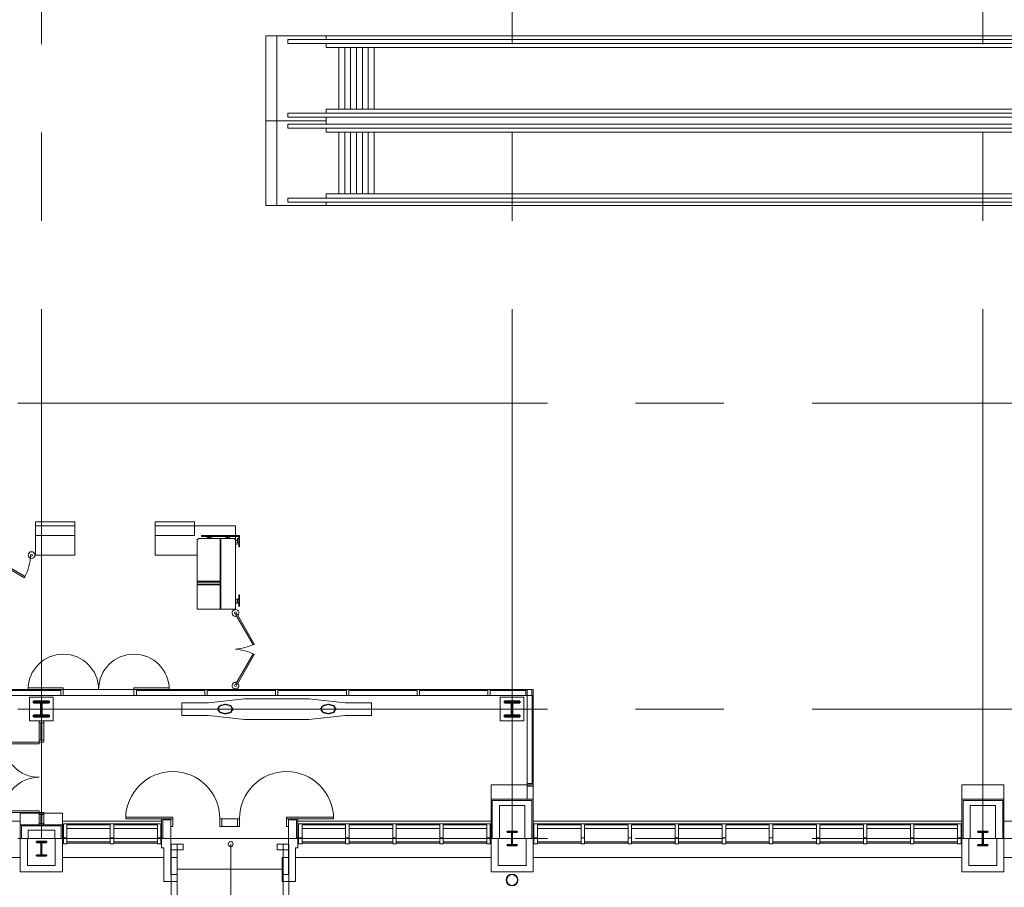
# Model space of a CAD drawing. Units: inches. Extents: x 0 to 31410, y 0 to 14917.
# Drawn here: x 18998 to 20002, y 3530 to 4415 of the extents above; entities that cross this region are included whole.
import ezdxf
from ezdxf.enums import TextEntityAlignment as Align

# ---------------------------------------------------------------- set-up
doc = ezdxf.new("R2010")
doc.units = ezdxf.units.IN
doc.header["$MEASUREMENT"] = 0
for name, pattern in [('02 Div 04 Casework$0$HIDDEN2', [0.1875, 0.125, -0.0625]), ('02 Framing$0$DASHED', [0.75, 0.5, -0.25]), ('CENTER2', [1.125, 0.75, -0.125, 0.125, -0.125])]:
    doc.linetypes.add(name, pattern=pattern)
doc.layers.add('G-AIRPORT', color=15, linetype='Continuous', lineweight=9)
doc.styles.add('02 DIV 04 Partition$0$RomanS', font='romans.shx')

# ---------------------------------------------------------------- blocks, each defined once
blk = doc.blocks.new('KEYPLAN T3')
at = {"layer": 'G-AIRPORT', "color": 253, "linetype": 'CENTER2', "lineweight": 5, "ltscale": 720}
for p, q in [((19019.9, 3580), (19019.9, 7132)), ((19499.9, 3580), (19499.9, 7132)), ((19979.9, 3580), (19979.9, 7132)), ((15755.9, 4024), (20921.9, 4024)), ((15755.9, 3712), (20921.9, 3712)), ((15755.9, 3580), (20921.9, 3580))]:
    blk.add_line(p, q, dxfattribs=at)
at = {"layer": 'G-AIRPORT', "color": 15}
for p, q in [((19248.9, 4398.5), (19248.9, 4312)), ((19248.9, 4398.5), (20686.9, 4398.5)), ((19259.9, 4398.5), (19259.9, 4312)), ((19310.2, 4398.5), (19310.2, 4394.9)), ((19271.2, 4394.9), (19271.2, 4390.9)), ((19271.2, 4394.9), (20664.7, 4394.9)), ((19271.2, 4390.9), (20664.7, 4390.9)), ((19310.2, 4390.9), (19310.2, 4386.8)), ((19310.2, 4386.8), (20625.7, 4386.8)), ((19323.2, 4323.8), (19323.2, 4386.7)), ((19329.2, 4323.8), (19329.2, 4386.7)), ((19335.2, 4323.8), (19335.2, 4386.7)), ((19341.2, 4323.8), (19341.2, 4386.7)), ((19347.2, 4323.8), (19347.2, 4386.7)), ((19353.2, 4323.8), (19353.2, 4386.7)), ((19359.2, 4323.8), (19359.2, 4386.7)), ((19271.2, 4319.6), (19271.2, 4315.6)), ((19271.2, 4319.6), (20664.7, 4319.6)), ((19310.2, 4323.8), (19310.2, 4319.6)), ((19310.2, 4323.8), (20625.7, 4323.8)), ((19248.9, 4312), (19248.9, 4225.5)), ((19248.9, 4312), (19310.2, 4312)), ((19259.9, 4312), (19259.9, 4225.5)), ((19271.2, 4315.6), (20664.7, 4315.6)), ((19271.2, 4308.4), (19271.2, 4304.4)), ((19271.2, 4308.4), (20664.7, 4308.4)), ((19310.2, 4315.6), (19310.2, 4308.4)), ((19271.2, 4304.4), (20664.7, 4304.4)), ((19310.2, 4304.4), (19310.2, 4300.3)), ((19310.2, 4300.3), (20625.7, 4300.3)), ((19323.2, 4237.3), (19323.2, 4300.2)), ((19329.2, 4237.3), (19329.2, 4300.2)), ((19335.2, 4237.3), (19335.2, 4300.2)), ((19341.2, 4237.3), (19341.2, 4300.2)), ((19347.2, 4237.3), (19347.2, 4300.2)), ((19353.2, 4237.3), (19353.2, 4300.2)), ((19359.2, 4237.3), (19359.2, 4300.2)), ((19310.2, 4237.3), (19310.2, 4233.1)), ((19310.2, 4237.3), (20625.7, 4237.3)), ((19271.2, 4233.1), (19271.2, 4229.1)), ((19271.2, 4233.1), (20664.7, 4233.1)), ((19271.2, 4229.1), (20664.7, 4229.1)), ((19310.2, 4229.1), (19310.2, 4225.5)), ((19248.9, 4225.5), (20686.9, 4225.5)), ((19013.9, 3889), (19013.9, 3903)), ((19013.9, 3903), (19053.9, 3903)), ((19053.9, 3903), (19053.9, 3889)), ((19135.9, 3889), (19135.9, 3903)), ((19135.9, 3903), (19175.9, 3903)), ((19175.9, 3903), (19175.9, 3889)), ((19175.9, 3899), (19217.9, 3899)), ((19177.9, 3899), (19217.9, 3899)), ((19217.9, 3899), (19217.9, 3885.2)), ((19053.9, 3889), (19013.9, 3889)), ((19053.9, 3889), (19013.9, 3889)), ((19013.9, 3889), (19013.9, 3869)), ((19053.9, 3869), (19053.9, 3889)), ((19135.9, 3869), (19135.9, 3893)), ((19175.9, 3889), (19135.9, 3889)), ((19217.1, 3885.9), (19179.7, 3885.9)), ((19179.7, 3885.9), (19179.7, 3885.1)), ((19183.1, 3889), (19183.1, 3888)), ((19183.1, 3889), (19183.1, 3888.1)), ((19183.1, 3889), (19221.1, 3889)), ((19183.1, 3888.9), (19221, 3888.9)), ((19183.1, 3888.1), (19183.5, 3888.1)), ((19220.6, 3888.1), (19183.1, 3888.1)), ((19183.1, 3888), (19183.5, 3888)), ((19183.5, 3888.1), (19183.5, 3888)), ((19193.1, 3888), (19189.1, 3885.9)), ((19193.1, 3885.9), (19189.1, 3888)), ((19189.1, 3885.9), (19189.1, 3888)), ((19189.1, 3888), (19193.1, 3888)), ((19189.1, 3885.9), (19189.1, 3888)), ((19189.1, 3888), (19189.1, 3888)), ((19189.1, 3888), (19189.1, 3885.9)), ((19189.1, 3888), (19189.1, 3888)), ((19189.1, 3887.9), (19189.1, 3888)), ((19189.1, 3887.9), (19189.1, 3888)), ((19189.1, 3888), (19189.1, 3888)), ((19189.1, 3888), (19189.1, 3888)), ((19189.1, 3887.9), (19189.1, 3888)), ((19189.1, 3887.8), (19189.1, 3887.9)), ((19189.1, 3887.8), (19189.1, 3887.9)), ((19189.1, 3887.9), (19189.1, 3887.9)), ((19189.1, 3887.8), (19189.1, 3887.9)), ((19189.1, 3887.8), (19189.1, 3887.8)), ((19189.1, 3887.7), (19189.1, 3887.8)), ((19189.1, 3887.8), (19189.1, 3887.8)), ((19189.1, 3887.7), (19189.1, 3887.8)), ((19189.1, 3887.7), (19189.1, 3887.8)), ((19189.1, 3887.7), (19189.1, 3887.7)), ((19189.1, 3887.6), (19189.1, 3887.7)), ((19189.1, 3887.6), (19189.1, 3887.7)), ((19189.1, 3887.6), (19189.1, 3887.7)), ((19189.1, 3887.6), (19189.1, 3887.6)), ((19189.1, 3887.5), (19189.1, 3887.6)), ((19189.1, 3887.5), (19189.1, 3887.6)), ((19189.1, 3887.6), (19189.1, 3887.6)), ((19189.1, 3887.5), (19189.1, 3887.6)), ((19189.1, 3887.5), (19189.1, 3887.5)), ((19189.1, 3887.4), (19189.1, 3887.5)), ((19189.1, 3887.5), (19189.1, 3887.5)), ((19189.1, 3887.4), (19189.1, 3887.5)), ((19189.1, 3887.4), (19189.1, 3887.4)), ((19189.1, 3887.3), (19189.1, 3887.4)), ((19189.1, 3887.4), (19189.1, 3887.4)), ((19189.1, 3887.3), (19189.1, 3887.4)), ((19189.1, 3887.3), (19189.1, 3887.4)), ((19189.1, 3887.3), (19189.1, 3887.3)), ((19189.1, 3887.2), (19189.1, 3887.3)), ((19189.1, 3887.2), (19189.1, 3887.3)), ((19189.1, 3887.2), (19189.1, 3887.3)), ((19189.1, 3887.2), (19189.1, 3887.2)), ((19189.1, 3887.1), (19189.1, 3887.2)), ((19189.1, 3887.1), (19189.1, 3887.2)), ((19189.1, 3887.2), (19189.1, 3887.2)), ((19189.1, 3887.1), (19189.1, 3887.2)), ((19189.1, 3887.1), (19189.1, 3887.1)), ((19189.1, 3887), (19189.1, 3887.1)), ((19189.1, 3887.1), (19189.1, 3887.1)), ((19189.1, 3887), (19189.1, 3887.1)), ((19189.1, 3887), (19189.1, 3887)), ((19189.1, 3886.9), (19189.1, 3887)), ((19189.1, 3887), (19189.1, 3887)), ((19189.1, 3886.9), (19189.1, 3887)), ((19189.1, 3886.9), (19189.1, 3887)), ((19189.1, 3886.9), (19189.1, 3886.9)), ((19189.1, 3886.8), (19189.1, 3886.9)), ((19189.1, 3886.8), (19189.1, 3886.9)), ((19189.1, 3886.8), (19189.1, 3886.9)), ((19189.1, 3886.8), (19189.1, 3886.9)), ((19189.1, 3886.7), (19189.1, 3886.8)), ((19189.1, 3886.7), (19189.1, 3886.8)), ((19189.1, 3886.8), (19189.1, 3886.8)), ((19189.1, 3886.7), (19189.1, 3886.8)), ((19189.1, 3886.7), (19189.1, 3886.7)), ((19189.1, 3886.6), (19189.1, 3886.7)), ((19189.1, 3886.7), (19189.1, 3886.7)), ((19189.1, 3886.6), (19189.1, 3886.7)), ((19189.1, 3886.6), (19189.1, 3886.6)), ((19189.1, 3886.5), (19189.1, 3886.6)), ((19189.1, 3886.6), (19189.1, 3886.6)), ((19189.1, 3886.5), (19189.1, 3886.6)), ((19189.1, 3886.5), (19189.1, 3886.6)), ((19189.1, 3886.5), (19189.1, 3886.5)), ((19189.1, 3886.4), (19189.1, 3886.5)), ((19189.1, 3886.4), (19189.1, 3886.5)), ((19189.1, 3886.5), (19189.1, 3886.5)), ((19189.1, 3886.4), (19189.1, 3886.5)), ((19189.1, 3886.3), (19189.1, 3886.4)), ((19189.1, 3886.3), (19189.1, 3886.4)), ((19189.1, 3886.4), (19189.1, 3886.4)), ((19189.1, 3886.3), (19189.1, 3886.4)), ((19189.1, 3886.3), (19189.1, 3886.3)), ((19189.1, 3886.2), (19189.1, 3886.3)), ((19189.1, 3886.3), (19189.1, 3886.3)), ((19189.1, 3886.2), (19189.1, 3886.3)), ((19189.1, 3886.2), (19189.1, 3886.2)), ((19189.1, 3886.1), (19189.1, 3886.2)), ((19189.1, 3886.2), (19189.1, 3886.2)), ((19189.1, 3886.1), (19189.1, 3886.2)), ((19189.1, 3886.1), (19189.1, 3886.2)), ((19189.1, 3886.1), (19189.1, 3886.1)), ((19189.1, 3886), (19189.1, 3886.1)), ((19189.1, 3886), (19189.1, 3886.1)), ((19189.1, 3886.1), (19189.1, 3886.1)), ((19189.1, 3886), (19189.1, 3886.1)), ((19189.1, 3885.9), (19189.1, 3886)), ((19189.1, 3885.9), (19189.1, 3886)), ((19189.1, 3886), (19189.1, 3886)), ((19189.1, 3885.9), (19189.1, 3886)), ((19193.1, 3885.9), (19189.1, 3885.9)), ((19189.1, 3885.9), (19189.1, 3885.9)), ((19193.1, 3888), (19193.1, 3885.9)), ((19202.2, 3885.9), (19202.2, 3814)), ((19202.9, 3885.9), (19202.9, 3814)), ((19207.9, 3885.9), (19211.9, 3888)), ((19207.9, 3888), (19211.9, 3885.9)), ((19207.9, 3888), (19207.9, 3885.9)), ((19211.9, 3888), (19207.9, 3888)), ((19207.9, 3885.9), (19211.9, 3885.9)), ((19211.9, 3885.9), (19211.9, 3888)), ((19211.9, 3888), (19211.9, 3888)), ((19211.9, 3888), (19211.9, 3885.9)), ((19211.9, 3887.9), (19211.9, 3888)), ((19211.9, 3887.9), (19211.9, 3888)), ((19211.9, 3888), (19211.9, 3888)), ((19211.9, 3887.9), (19211.9, 3888)), ((19211.9, 3888), (19211.9, 3888)), ((19211.9, 3888), (19211.9, 3888)), ((19211.9, 3885.9), (19211.9, 3888)), ((19211.9, 3887.8), (19211.9, 3887.9)), ((19211.9, 3887.8), (19211.9, 3887.9)), ((19211.9, 3887.8), (19211.9, 3887.9)), ((19211.9, 3887.9), (19211.9, 3887.9)), ((19211.9, 3887.7), (19211.9, 3887.8)), ((19211.9, 3887.8), (19211.9, 3887.8)), ((19211.9, 3887.7), (19211.9, 3887.8)), ((19211.9, 3887.7), (19211.9, 3887.8)), ((19211.9, 3887.8), (19211.9, 3887.8)), ((19211.9, 3887.6), (19211.9, 3887.7)), ((19211.9, 3887.7), (19211.9, 3887.7)), ((19211.9, 3887.6), (19211.9, 3887.7)), ((19211.9, 3887.6), (19211.9, 3887.7)), ((19211.9, 3887.5), (19211.9, 3887.6)), ((19211.9, 3887.5), (19211.9, 3887.6)), ((19211.9, 3887.6), (19211.9, 3887.6)), ((19211.9, 3887.5), (19211.9, 3887.6)), ((19211.9, 3887.6), (19211.9, 3887.6)), ((19211.9, 3887.4), (19211.9, 3887.5)), ((19211.9, 3887.5), (19211.9, 3887.5)), ((19211.9, 3887.4), (19211.9, 3887.5)), ((19211.9, 3887.5), (19211.9, 3887.5)), ((19211.9, 3887.3), (19211.9, 3887.4)), ((19211.9, 3887.4), (19211.9, 3887.4)), ((19211.9, 3887.3), (19211.9, 3887.4)), ((19211.9, 3887.3), (19211.9, 3887.4)), ((19211.9, 3887.4), (19211.9, 3887.4)), ((19211.9, 3887.2), (19211.9, 3887.3)), ((19211.9, 3887.3), (19211.9, 3887.3)), ((19211.9, 3887.2), (19211.9, 3887.3)), ((19211.9, 3887.2), (19211.9, 3887.3)), ((19211.9, 3887.1), (19211.9, 3887.2)), ((19211.9, 3887.1), (19211.9, 3887.2)), ((19211.9, 3887.2), (19211.9, 3887.2)), ((19211.9, 3887.1), (19211.9, 3887.2)), ((19211.9, 3887.2), (19211.9, 3887.2)), ((19211.9, 3887), (19211.9, 3887.1)), ((19211.9, 3887.1), (19211.9, 3887.1)), ((19211.9, 3887), (19211.9, 3887.1)), ((19211.9, 3887.1), (19211.9, 3887.1)), ((19211.9, 3886.9), (19211.9, 3887)), ((19211.9, 3887), (19211.9, 3887)), ((19211.9, 3886.9), (19211.9, 3887)), ((19211.9, 3886.9), (19211.9, 3887)), ((19211.9, 3887), (19211.9, 3887)), ((19211.9, 3886.8), (19211.9, 3886.9)), ((19211.9, 3886.8), (19211.9, 3886.9)), ((19211.9, 3886.9), (19211.9, 3886.9)), ((19211.9, 3886.8), (19211.9, 3886.9)), ((19211.9, 3886.8), (19211.9, 3886.9)), ((19211.9, 3886.7), (19211.9, 3886.8)), ((19211.9, 3886.7), (19211.9, 3886.8)), ((19211.9, 3886.7), (19211.9, 3886.8)), ((19211.9, 3886.8), (19211.9, 3886.8)), ((19211.9, 3886.6), (19211.9, 3886.7)), ((19211.9, 3886.7), (19211.9, 3886.7)), ((19211.9, 3886.6), (19211.9, 3886.7)), ((19211.9, 3886.7), (19211.9, 3886.7)), ((19211.9, 3886.5), (19211.9, 3886.6)), ((19211.9, 3886.6), (19211.9, 3886.6)), ((19211.9, 3886.5), (19211.9, 3886.6)), ((19211.9, 3886.5), (19211.9, 3886.6)), ((19211.9, 3886.6), (19211.9, 3886.6)), ((19211.9, 3886.4), (19211.9, 3886.5)), ((19211.9, 3886.4), (19211.9, 3886.5)), ((19211.9, 3886.5), (19211.9, 3886.5)), ((19211.9, 3886.4), (19211.9, 3886.5)), ((19211.9, 3886.5), (19211.9, 3886.5)), ((19211.9, 3886.3), (19211.9, 3886.4)), ((19211.9, 3886.3), (19211.9, 3886.4)), ((19211.9, 3886.3), (19211.9, 3886.4)), ((19211.9, 3886.4), (19211.9, 3886.4)), ((19211.9, 3886.2), (19211.9, 3886.3)), ((19211.9, 3886.3), (19211.9, 3886.3)), ((19211.9, 3886.2), (19211.9, 3886.3)), ((19211.9, 3886.3), (19211.9, 3886.3)), ((19211.9, 3886.1), (19211.9, 3886.2)), ((19211.9, 3886.2), (19211.9, 3886.2)), ((19211.9, 3886.1), (19211.9, 3886.2)), ((19211.9, 3886.1), (19211.9, 3886.2)), ((19211.9, 3886.2), (19211.9, 3886.2)), ((19211.9, 3886), (19211.9, 3886.1)), ((19211.9, 3886), (19211.9, 3886.1)), ((19211.9, 3886.1), (19211.9, 3886.1)), ((19211.9, 3886), (19211.9, 3886.1)), ((19211.9, 3886.1), (19211.9, 3886.1)), ((19211.9, 3885.9), (19211.9, 3886)), ((19211.9, 3885.9), (19211.9, 3886)), ((19211.9, 3885.9), (19211.9, 3886)), ((19211.9, 3886), (19211.9, 3886)), ((19211.9, 3885.9), (19211.9, 3885.9)), ((19217.1, 3885.1), (19217.1, 3885.9)), ((19219.8, 3881.9), (19219.8, 3885.9)), ((19219.8, 3885.9), (19221.1, 3885.9)), ((19221, 3888.1), (19220.6, 3888.1)), ((19220.6, 3888.1), (19220.6, 3888)), ((19221.1, 3888), (19220.6, 3888)), ((19221, 3889), (19221, 3888.1)), ((19222.1, 3889), (19221.1, 3889)), ((19221.1, 3889), (19221.1, 3888.6)), ((19221.1, 3889), (19221.1, 3888.5)), ((19221.2, 3888.6), (19221.1, 3888.6)), ((19221.1, 3877.7), (19221.1, 3888.6)), ((19221.1, 3888.6), (19221.1, 3888.6)), ((19221.1, 3888.6), (19221.1, 3888.6)), ((19221.1, 3885.9), (19221.1, 3881.9)), ((19222.1, 3888.9), (19221.2, 3888.9)), ((19221.2, 3888.9), (19221.2, 3888.6)), ((19222, 3888.9), (19222, 3877.7)), ((19222.1, 3889), (19222.1, 3877.6)), ((19179.7, 3885.1), (19178.9, 3885.1)), ((19178.9, 3885.1), (19178.9, 3885)), ((19178.9, 3885), (19178.9, 3814)), ((19217.9, 3885.1), (19217.1, 3885.1)), ((19217.9, 3814), (19217.9, 3885.1)), ((19217.9, 3884.1), (19219.6, 3884.1)), ((19217.9, 3880.1), (19217.9, 3884.1)), ((19219.6, 3880.1), (19217.9, 3880.1)), ((19219.6, 3884.1), (19219.6, 3880.1)), ((19219.6, 3883.8), (19219.8, 3883.8)), ((19219.6, 3882), (19219.6, 3883.8)), ((19219.8, 3882), (19219.6, 3882)), ((19219.7, 3883.8), (19219.7, 3882)), ((19219.8, 3883.8), (19219.8, 3882)), ((19221.1, 3881.9), (19219.8, 3881.9)), ((19222, 3877.7), (19221.1, 3877.7)), ((19221.1, 3877.7), (19221.1, 3877.6)), ((19222.1, 3877.6), (19221.1, 3877.6)), ((18965.1, 3867.5), (19001.9, 3846.2)), ((18965.8, 3868.8), (19002.6, 3847.5)), ((19013.9, 3869), (19053.9, 3869)), ((19178.9, 3869), (19135.9, 3869)), ((19202.2, 3842.3), (19178.9, 3842.3)), ((19202.2, 3841.5), (19178.9, 3841.5)), ((19202.2, 3839.5), (19178.9, 3839.5)), ((19202.2, 3838.8), (19178.9, 3838.8)), ((19221.1, 3817.4), (19221.1, 3828.4)), ((19222.1, 3828.4), (19221.1, 3828.4)), ((19221.1, 3828.4), (19221.1, 3828.3)), ((19222, 3828.3), (19221.1, 3828.3)), ((19222, 3828.3), (19222, 3817.1)), ((19222.1, 3828.4), (19222.1, 3817)), ((19217.9, 3824.1), (19219.6, 3824.1)), ((19217.9, 3820.1), (19217.9, 3824.1)), ((19219.6, 3820.1), (19217.9, 3820.1)), ((19219.6, 3824.1), (19219.6, 3820.1)), ((19221.1, 3824.1), (19219.8, 3824.1)), ((19219.8, 3824.1), (19219.8, 3820.1)), ((19219.8, 3820.1), (19221.1, 3820.1)), ((19221, 3817), (19221, 3817.4)), ((19221.1, 3817.4), (19221, 3817.4)), ((19222.1, 3817), (19221, 3817)), ((19221.1, 3820.1), (19221.1, 3824.1)), ((19221.1, 3817.1), (19221.1, 3817.4)), ((19222.1, 3817.1), (19221.1, 3817.1)), ((19178.9, 3814), (19217.9, 3814)), ((19235.4, 3778.2), (19218.2, 3808.1)), ((19236.7, 3779), (19219.5, 3808.9)), ((19235.4, 3767.8), (19218.2, 3737.9)), ((19236.7, 3767), (19219.5, 3737.1)), ((19007.9, 3724), (19031.9, 3724)), ((19007.9, 3700), (19007.9, 3724)), ((19031.9, 3724), (19031.9, 3700)), ((19190.3, 3718.5, 192), (19163.3, 3718.5, 192)), ((19163.3, 3718.5, 192), (19163.3, 3705.5, 192)), ((19227.2, 3722.5, 192), (19190.3, 3718.5, 192)), ((19259.9, 3722.5, 192), (19227.2, 3722.5, 192)), ((19292.7, 3722.5, 192), (19259.9, 3722.5, 192)), ((19329.6, 3718.5, 192), (19292.7, 3722.5, 192)), ((19356.6, 3718.5, 192), (19329.6, 3718.5, 192)), ((19356.6, 3705.5, 192), (19356.6, 3718.5, 192)), ((19511.9, 3724, 192), (19487.9, 3724, 192)), ((19487.9, 3724, 192), (19487.9, 3700, 192)), ((19511.9, 3700, 192), (19511.9, 3724, 192)), ((19163.3, 3705.5, 192), (19190.3, 3705.5, 192)), ((19190.3, 3705.5, 192), (19227.2, 3701.5, 192)), ((19292.7, 3701.5, 192), (19329.6, 3705.5, 192)), ((19329.6, 3705.5, 192), (19356.6, 3705.5, 192)), ((19031.9, 3700), (19007.9, 3700)), ((19017.5, 3698, 1), (19022.4, 3698, 1)), ((19017.5, 3680.4, 1), (19017.5, 3698, 1)), ((19022.4, 3698, 1), (19022.4, 3680.4, 1)), ((19227.2, 3701.5, 192), (19259.9, 3701.5, 192)), ((19259.9, 3701.5, 192), (19292.7, 3701.5, 192)), ((19487.9, 3700, 192), (19511.9, 3700, 192)), ((19022.4, 3680.4, 1), (19017.5, 3680.4, 1)), ((19478.4, 3634.9), (19521.4, 3634.9)), ((19478.4, 3634.9), (19521.4, 3634.9)), ((19478.4, 3620), (19478.4, 3634.9)), ((19478.4, 3620), (19478.4, 3634.9)), ((19521.4, 3620), (19521.4, 3634.9)), ((19521.4, 3620), (19521.4, 3634.9)), ((19958.4, 3634.9), (20001.4, 3634.9)), ((19958.4, 3634.9), (20001.4, 3634.9)), ((19958.4, 3620), (19958.4, 3634.9)), ((19958.4, 3620), (19958.4, 3634.9)), ((20001.4, 3620), (20001.4, 3634.9)), ((20001.4, 3620), (20001.4, 3634.9)), ((19478.4, 3620), (19521.4, 3620)), ((19478.4, 3580), (19478.4, 3620)), ((19520.2, 3618.7), (19479.7, 3618.7)), ((19479.7, 3580), (19479.7, 3618.7)), ((19520.2, 3580), (19520.2, 3618.7)), ((19521.4, 3580), (19521.4, 3620)), ((19958.4, 3620), (20001.4, 3620)), ((19958.4, 3580), (19958.4, 3620)), ((20000.2, 3618.7), (19959.7, 3618.7)), ((19959.7, 3580), (19959.7, 3618.7)), ((20000.2, 3580), (20000.2, 3618.7)), ((20001.4, 3580), (20001.4, 3620)), ((18998.4, 3594), (18998.4, 3606)), ((18998.4, 3606), (19041.4, 3606)), ((19041.4, 3606), (19041.4, 3594)), ((19512.9, 3613.8), (19486.9, 3613.8)), ((19486.9, 3580), (19486.9, 3613.8)), ((19512.9, 3580), (19512.9, 3613.8)), ((19992.9, 3613.8), (19966.9, 3613.8)), ((19966.9, 3580), (19966.9, 3613.8)), ((19992.9, 3580), (19992.9, 3613.8)), ((18561.4, 3597.8), (18998.4, 3597.8)), ((19017.5, 3604.4, 1), (19022.4, 3604.4, 1)), ((19017.5, 3595.3, 1), (19017.5, 3604.4, 1)), ((19022.4, 3595.3, 1), (19017.5, 3595.3, 1)), ((19022.4, 3604.4, 1), (19022.4, 3595.3, 1)), ((19142.5, 3597.8), (19041.4, 3597.8)), ((19042.4, 3595), (19141.7, 3595)), ((19042.4, 3580.8), (19042.4, 3595)), ((19141.7, 3595), (19042.4, 3595)), ((19141.7, 3595), (19141.7, 3580.8)), ((19141.7, 3580.8), (19141.7, 3595)), ((19141.7, 3580.8), (19141.7, 3595)), ((19142.5, 3600.2), (19142.5, 3580.8)), ((19151.9, 3600.2), (19142.5, 3600.2)), ((19281.4, 3600.2), (19271.9, 3600.2)), ((19281.4, 3600.2), (19281.4, 3580.8)), ((19281.4, 3597.8), (19478.4, 3597.8)), ((19282.2, 3580.8), (19282.2, 3595)), ((19282.2, 3595), (19477.7, 3595)), ((19477.7, 3595), (19282.2, 3595)), ((19282.2, 3580.8), (19282.2, 3595)), ((19477.7, 3580.8), (19477.7, 3595)), ((19521.4, 3597.8), (19958.4, 3597.8)), ((19522.2, 3580.8, 0), (19522.2, 3595)), ((19522.2, 3595), (19957.4, 3595)), ((19957.7, 3595), (19522.2, 3595)), ((19957.7, 3580.8, 0), (19957.7, 3595)), ((20001.4, 3597.8), (20438.4, 3597.8)), ((19041.4, 3594), (18998.4, 3594)), ((18998.4, 3580), (18998.4, 3594)), ((18999.7, 3580), (18999.7, 3592.8)), ((19006.3, 3580), (19006.3, 3588.5)), ((19033.6, 3580), (19033.6, 3588.5)), ((19040.2, 3580), (19040.2, 3592.8)), ((19041.4, 3580), (19041.4, 3594)), ((19045.9, 3594.1), (19090.2, 3594.1)), ((19045.9, 3594.1), (19045.9, 3580.8)), ((19045.9, 3590.3), (19090.2, 3590.3)), ((19090.2, 3580.8), (19090.2, 3594.1)), ((19093.7, 3594.1), (19138.2, 3594.1)), ((19093.7, 3594.1), (19093.7, 3580.8)), ((19093.7, 3590.3), (19138.2, 3590.3)), ((19138.2, 3580.8), (19138.2, 3594.1)), ((19285.7, 3594.1), (19285.7, 3580.8)), ((19330.2, 3594.1), (19285.7, 3594.1)), ((19330.2, 3590.3), (19285.7, 3590.3)), ((19330.2, 3594.1), (19330.2, 3580.8)), ((19333.7, 3580.8), (19333.7, 3594.1)), ((19378.2, 3594.1), (19333.7, 3594.1)), ((19378.2, 3590.3), (19333.7, 3590.3)), ((19378.2, 3594.1), (19378.2, 3580.8)), ((19381.7, 3580.8), (19381.7, 3594.1)), ((19426.2, 3594.1), (19381.7, 3594.1)), ((19426.2, 3590.3), (19381.7, 3590.3)), ((19426.2, 3594.1), (19426.2, 3580.8)), ((19429.7, 3580.8), (19429.7, 3594.1)), ((19474.2, 3594.1), (19429.7, 3594.1)), ((19474.2, 3590.3), (19429.7, 3590.3)), ((19474.2, 3594.1), (19474.2, 3580.8)), ((19525.7, 3594.1), (19570.2, 3594.1)), ((19525.7, 3594.1), (19525.7, 3580.8, 0)), ((19525.7, 3590.3), (19570.2, 3590.3)), ((19570.2, 3580.8, 0), (19570.2, 3594.1)), ((19573.7, 3594.1), (19618.2, 3594.1)), ((19573.7, 3594.1), (19573.7, 3580.8, 0)), ((19573.7, 3590.3), (19618.2, 3590.3)), ((19618.2, 3580.8, 0), (19618.2, 3594.1)), ((19621.7, 3594.1), (19666.2, 3594.1)), ((19621.7, 3594.1), (19621.7, 3580.8, 0)), ((19621.7, 3590.3), (19666.2, 3590.3)), ((19666.2, 3580.8, 0), (19666.2, 3594.1)), ((19669.7, 3594.1), (19714.2, 3594.1)), ((19669.7, 3594.1), (19669.7, 3580.8, 0)), ((19669.7, 3590.3), (19714.2, 3590.3)), ((19714.2, 3580.8, 0), (19714.2, 3594.1)), ((19717.7, 3594.1), (19762.2, 3594.1)), ((19717.7, 3594.1), (19717.7, 3580.8, 0)), ((19717.7, 3590.3), (19762.2, 3590.3)), ((19762.2, 3580.8, 0), (19762.2, 3594.1)), ((19765.7, 3594.1), (19765.7, 3580.8, 0)), ((19810.2, 3594.1), (19765.7, 3594.1)), ((19810.2, 3590.3), (19765.7, 3590.3)), ((19810.2, 3594.1), (19810.2, 3580.8, 0)), ((19813.7, 3580.8, 0), (19813.7, 3594.1)), ((19858.2, 3594.1), (19813.7, 3594.1)), ((19858.2, 3590.3), (19813.7, 3590.3)), ((19858.2, 3594.1), (19858.2, 3580.8, 0)), ((19861.7, 3580.8, 0), (19861.7, 3594.1)), ((19906.2, 3594.1), (19861.7, 3594.1)), ((19906.2, 3590.3), (19861.7, 3590.3)), ((19906.2, 3594.1), (19906.2, 3580.8, 0)), ((19909.7, 3580.8, 0), (19909.7, 3594.1)), ((19954.2, 3594.1), (19909.7, 3594.1)), ((19954.2, 3590.3), (19909.7, 3590.3)), ((19954.2, 3594.1), (19954.2, 3580.8, 0)), ((18998.4, 3545.9), (18998.4, 3580)), ((19041.4, 3545.9), (19041.4, 3580)), ((19042.4, 3574.4), (19042.4, 3580.8)), ((19042.4, 3580.8), (19045.9, 3580.8)), ((19045.9, 3574.4), (19042.4, 3574.4)), ((19045.9, 3580.8), (19045.9, 3574.4)), ((19045.9, 3576.7), (19090.2, 3576.7)), ((19045.9, 3575.4), (19090.2, 3575.4)), ((19090.2, 3574.4), (19090.2, 3580.8)), ((19090.2, 3580.8), (19093.7, 3580.8)), ((19093.7, 3580.8), (19090.2, 3580.8)), ((19090.2, 3580.8), (19090.2, 3574.4)), ((19093.7, 3574.4), (19090.2, 3574.4)), ((19090.2, 3574.4), (19093.7, 3574.4)), ((19093.7, 3580.8), (19093.7, 3574.4)), ((19093.7, 3574.4), (19093.7, 3580.8)), ((19093.7, 3576.7), (19138.2, 3576.7)), ((19093.7, 3575.4), (19138.2, 3575.4)), ((19138.2, 3574.4), (19138.2, 3580.8)), ((19138.2, 3580.8), (19141.7, 3580.8)), ((19141.7, 3574.4), (19138.2, 3574.4)), ((19141.7, 3580.8), (19141.7, 3574.4)), ((19142.5, 3580.8), (19143.7, 3580.8)), ((19142.5, 3580.8), (19142.5, 3570.4)), ((19152.4, 3574.3, 0), (19164.4, 3574.3, 0)), ((19152.4, 3574.3, 0), (19164.4, 3574.3, 0)), ((19164.4, 3568.3, 0), (19164.4, 3574.3, 0)), ((19260.4, 3574.3, 0), (19272.4, 3574.3, 0)), ((19260.4, 3574.3, 0), (19260.4, 3568.3, 0)), ((19260.4, 3574.3, 0), (19272.4, 3574.3, 0)), ((19281.4, 3580.8), (19280.1, 3580.8)), ((19281.4, 3580.8), (19281.4, 3570.4)), ((19285.7, 3580.8), (19282.2, 3580.8)), ((19282.2, 3580.8), (19282.2, 3574.4)), ((19282.2, 3574.4), (19285.7, 3574.4)), ((19285.7, 3574.4), (19285.7, 3580.8)), ((19330.2, 3576.7), (19285.7, 3576.7)), ((19330.2, 3575.4), (19285.7, 3575.4)), ((19333.7, 3580.8), (19330.2, 3580.8)), ((19330.2, 3580.8), (19330.2, 3574.4)), ((19330.2, 3574.4), (19333.7, 3574.4)), ((19333.7, 3574.4), (19333.7, 3580.8)), ((19378.2, 3576.7), (19333.7, 3576.7)), ((19378.2, 3575.4), (19333.7, 3575.4)), ((19381.7, 3580.8), (19378.2, 3580.8)), ((19378.2, 3580.8), (19378.2, 3574.4)), ((19378.2, 3574.4), (19381.7, 3574.4)), ((19381.7, 3574.4), (19381.7, 3580.8)), ((19426.2, 3576.7), (19381.7, 3576.7)), ((19426.2, 3575.4), (19381.7, 3575.4)), ((19429.7, 3580.8), (19426.2, 3580.8)), ((19426.2, 3580.8), (19426.2, 3574.4)), ((19426.2, 3574.4), (19426.2, 3580.8)), ((19426.2, 3580.8), (19429.7, 3580.8)), ((19426.2, 3574.4), (19429.7, 3574.4)), ((19429.7, 3574.4), (19426.2, 3574.4)), ((19429.7, 3574.4), (19429.7, 3580.8)), ((19429.7, 3580.8), (19429.7, 3574.4)), ((19474.2, 3576.7), (19429.7, 3576.7)), ((19474.2, 3575.4), (19429.7, 3575.4)), ((19477.7, 3580.8), (19474.2, 3580.8)), ((19474.2, 3580.8), (19474.2, 3574.4)), ((19474.2, 3574.4), (19474.2, 3580.8)), ((19474.2, 3580.8), (19477.7, 3580.8)), ((19474.2, 3574.4), (19477.7, 3574.4)), ((19477.7, 3574.4), (19474.2, 3574.4)), ((19477.7, 3574.4), (19477.7, 3580.8)), ((19477.7, 3580.8), (19477.7, 3574.4)), ((19478.4, 3545.9), (19478.4, 3580)), ((19521.4, 3545.9), (19521.4, 3580)), ((19522.2, 3574.4, 0), (19522.2, 3580.8, 0)), ((19522.2, 3580.8, 0), (19525.7, 3580.8, 0)), ((19525.7, 3574.4, 0), (19522.2, 3574.4, 0)), ((19525.7, 3580.8, 0), (19525.7, 3574.4, 0)), ((19525.7, 3576.7, 0), (19570.2, 3576.7, 0)), ((19525.7, 3575.4, 0), (19570.2, 3575.4, 0)), ((19570.2, 3574.4, 0), (19570.2, 3580.8, 0)), ((19570.2, 3580.8, 0), (19573.7, 3580.8, 0)), ((19573.7, 3580.8, 0), (19570.2, 3580.8, 0)), ((19570.2, 3580.8, 0), (19570.2, 3574.4, 0)), ((19573.7, 3574.4, 0), (19570.2, 3574.4, 0)), ((19570.2, 3574.4, 0), (19573.7, 3574.4, 0)), ((19573.7, 3580.8, 0), (19573.7, 3574.4, 0)), ((19573.7, 3574.4, 0), (19573.7, 3580.8, 0)), ((19573.7, 3576.7, 0), (19618.2, 3576.7, 0)), ((19573.7, 3575.4, 0), (19618.2, 3575.4, 0)), ((19618.2, 3574.4, 0), (19618.2, 3580.8, 0)), ((19618.2, 3580.8, 0), (19621.7, 3580.8, 0)), ((19621.7, 3574.4, 0), (19618.2, 3574.4, 0)), ((19621.7, 3580.8, 0), (19621.7, 3574.4, 0)), ((19621.7, 3576.7, 0), (19666.2, 3576.7, 0)), ((19621.7, 3575.4, 0), (19666.2, 3575.4, 0)), ((19666.2, 3574.4, 0), (19666.2, 3580.8, 0)), ((19666.2, 3580.8, 0), (19669.7, 3580.8, 0)), ((19669.7, 3574.4, 0), (19666.2, 3574.4, 0)), ((19669.7, 3580.8, 0), (19669.7, 3574.4, 0)), ((19669.7, 3576.7, 0), (19714.2, 3576.7, 0)), ((19669.7, 3575.4, 0), (19714.2, 3575.4, 0)), ((19714.2, 3574.4, 0), (19714.2, 3580.8, 0)), ((19714.2, 3580.8, 0), (19717.7, 3580.8, 0)), ((19717.7, 3574.4, 0), (19714.2, 3574.4, 0)), ((19717.7, 3580.8, 0), (19717.7, 3574.4, 0)), ((19717.7, 3576.7, 0), (19762.2, 3576.7, 0)), ((19717.7, 3575.4, 0), (19762.2, 3575.4, 0)), ((19765.7, 3580.8, 0), (19762.2, 3580.8, 0)), ((19762.2, 3580.8, 0), (19762.2, 3574.4, 0)), ((19762.2, 3574.4, 0), (19765.7, 3574.4, 0)), ((19765.7, 3574.4, 0), (19765.7, 3580.8, 0)), ((19810.2, 3576.7, 0), (19765.7, 3576.7, 0)), ((19810.2, 3575.4, 0), (19765.7, 3575.4, 0)), ((19813.7, 3580.8, 0), (19810.2, 3580.8, 0)), ((19810.2, 3580.8, 0), (19810.2, 3574.4, 0)), ((19810.2, 3574.4, 0), (19813.7, 3574.4, 0)), ((19813.7, 3574.4, 0), (19813.7, 3580.8, 0)), ((19858.2, 3576.7, 0), (19813.7, 3576.7, 0)), ((19858.2, 3575.4, 0), (19813.7, 3575.4, 0)), ((19861.7, 3580.8, 0), (19858.2, 3580.8, 0)), ((19858.2, 3580.8, 0), (19858.2, 3574.4, 0)), ((19858.2, 3574.4, 0), (19861.7, 3574.4, 0)), ((19861.7, 3574.4, 0), (19861.7, 3580.8, 0)), ((19906.2, 3576.7, 0), (19861.7, 3576.7, 0)), ((19906.2, 3575.4, 0), (19861.7, 3575.4, 0)), ((19954.2, 3576.7, 0), (19909.7, 3576.7, 0)), ((19954.2, 3575.4, 0), (19909.7, 3575.4, 0)), ((19142.5, 3570.4), (19144.7, 3570.4)), ((19144.7, 3570.4), (19144.7, 3536.1)), ((19152.4, 3568.3, 0), (19164.4, 3568.3, 0)), ((19260.4, 3568.3, 0), (19272.4, 3568.3, 0)), ((19279.2, 3570.4), (19279.2, 3536.1)), ((19281.4, 3570.4), (19279.2, 3570.4)), ((18561.4, 3560.5), (18998.4, 3560.5)), ((19041.4, 3560.5), (19144.7, 3560.5)), ((19151.9, 3560.5), (19158.5, 3560.5)), ((19158.5, 3543.3), (19158.5, 3560.5)), ((19265.5, 3560.5), (19271.9, 3560.5)), ((19265.5, 3543.3), (19265.5, 3560.5)), ((19279.2, 3560.5), (19478.4, 3560.5)), ((19521.4, 3560.5), (19958.4, 3560.5)), ((20001.4, 3560.5), (20438.4, 3560.5)), ((19158.4, 3548.8), (19265.4, 3548.8))]:
    blk.add_line(p, q, dxfattribs=at)
at = {"layer": 'G-AIRPORT', "color": 15, "linetype": '02 Div 04 Casework$0$HIDDEN2'}
for p, q in [((19013.9, 3899), (19053.9, 3899)), ((19135.9, 3899), (19175.9, 3899))]:
    blk.add_line(p, q, dxfattribs=at)
at = {"layer": 'G-AIRPORT', "color": 15, "linetype": 'Continuous'}
for p, q in [((19520.2, 3732, 1), (18953.7, 3732, 1)), ((18953.7, 3725.8, 1), (19515.2, 3725.8, 1)), ((19520.2, 3725.8, 1), (18953.7, 3725.8, 1)), ((19521.4, 3732, 1), (18959.9, 3732, 1)), ((19039.8, 3731.9, 1), (18959.9, 3731.9, 1)), ((18959.9, 3730.9, 1), (19039.8, 3730.9, 1)), ((19042.3, 3733.8, 1), (19006.3, 3733.8, 1)), ((19006.3, 3733.8, 1), (19006.3, 3732, 1)), ((19006.3, 3732, 1), (19042.3, 3732, 1)), ((19042.3, 3732, 1), (19039.8, 3732, 1)), ((19039.8, 3732, 1), (19039.8, 3725.8, 1)), ((19039.8, 3730.9, 1), (19039.8, 3731.9, 1)), ((19039.8, 3725.8, 1), (19042.3, 3725.8, 1)), ((19042.3, 3732, 1), (19042.3, 3733.8, 1)), ((19042.3, 3725.8, 1), (19042.3, 3732, 1)), ((19114.3, 3732, 1), (19114.3, 3733.8, 1)), ((19114.3, 3733.8, 1), (19150.3, 3733.8, 1)), ((19116.8, 3732, 1), (19114.3, 3732, 1)), ((19114.3, 3732, 1), (19114.3, 3725.8, 1)), ((19150.3, 3732, 1), (19114.3, 3732, 1)), ((19114.3, 3725.8, 1), (19116.8, 3725.8, 1)), ((19116.8, 3725.8, 1), (19116.8, 3732, 1)), ((19186.5, 3731.9, 1), (19116.8, 3731.9, 1)), ((19116.8, 3731.9, 1), (19116.8, 3730.9, 1)), ((19116.8, 3730.9, 1), (19186.5, 3730.9, 1)), ((19150.3, 3733.8, 1), (19150.3, 3732, 1)), ((19189, 3732, 1), (19186.5, 3732, 1)), ((19186.5, 3732, 1), (19186.5, 3725.8, 1)), ((19186.5, 3730.9, 1), (19186.5, 3731.9, 1)), ((19186.5, 3725.8, 1), (19189, 3725.8, 1)), ((19189, 3725.8, 1), (19189, 3732, 1)), ((19258.7, 3731.9, 1), (19189, 3731.9, 1)), ((19189, 3731.9, 1), (19189, 3730.9, 1)), ((19189, 3730.9, 1), (19258.7, 3730.9, 1)), ((19261.2, 3732, 1), (19258.7, 3732, 1)), ((19258.7, 3732, 1), (19258.7, 3725.8, 1)), ((19258.7, 3730.9, 1), (19258.7, 3731.9, 1)), ((19258.7, 3725.8, 1), (19261.2, 3725.8, 1)), ((19261.2, 3725.8, 1), (19261.2, 3732, 1)), ((19330.9, 3731.9, 1), (19261.2, 3731.9, 1)), ((19261.2, 3731.9, 1), (19261.2, 3730.9, 1)), ((19261.2, 3730.9, 1), (19330.9, 3730.9, 1)), ((19333.4, 3732, 1), (19330.9, 3732, 1)), ((19330.9, 3732, 1), (19330.9, 3725.8, 1)), ((19330.9, 3730.9, 1), (19330.9, 3731.9, 1)), ((19330.9, 3725.8, 1), (19333.4, 3725.8, 1)), ((19333.4, 3725.8, 1), (19333.4, 3732, 1)), ((19403.1, 3731.9, 1), (19333.4, 3731.9, 1)), ((19333.4, 3731.9, 1), (19333.4, 3730.9, 1)), ((19333.4, 3730.9, 1), (19403.1, 3730.9, 1)), ((19405.6, 3732, 1), (19403.1, 3732, 1)), ((19403.1, 3732, 1), (19403.1, 3725.8, 1)), ((19403.1, 3730.9, 1), (19403.1, 3731.9, 1)), ((19403.1, 3725.8, 1), (19405.6, 3725.8, 1)), ((19405.6, 3725.8, 1), (19405.6, 3732, 1)), ((19475.2, 3731.9, 1), (19405.6, 3731.9, 1)), ((19405.6, 3731.9, 1), (19405.6, 3730.9, 1)), ((19405.6, 3730.9, 1), (19475.2, 3730.9, 1)), ((19477.7, 3732, 1), (19475.2, 3732, 1)), ((19475.2, 3732, 1), (19475.2, 3725.8, 1)), ((19475.2, 3730.9, 1), (19475.2, 3731.9, 1)), ((19475.2, 3725.8, 1), (19477.7, 3725.8, 1)), ((19477.7, 3725.8, 1), (19477.7, 3732, 1)), ((19513.9, 3731.9, 1), (19477.7, 3731.9, 1)), ((19477.7, 3731.9, 1), (19477.7, 3730.9, 1)), ((19477.7, 3730.9, 1), (19513.9, 3730.9, 1)), ((19520.2, 3732, 1), (19513.9, 3732, 1)), ((19513.9, 3732, 1), (19513.9, 3725.8, 1)), ((19513.9, 3730.9, 1), (19513.9, 3731.9, 1)), ((19513.9, 3725.8, 1), (19520.2, 3725.8, 1)), ((19515.2, 3725.8, 1), (19515.2, 3732, 1)), ((19515.2, 3732, 1), (19521.4, 3732, 1)), ((19515.2, 3732, 1), (19515.2, 3633.5, 1)), ((19521.4, 3725.8, 1), (19515.2, 3725.8, 1)), ((19520.2, 3725.8, 1), (19520.2, 3732, 1)), ((19520.3, 3636, 1), (19520.3, 3725.8, 1)), ((19520.3, 3725.8, 1), (19521.3, 3725.8, 1)), ((19521.3, 3725.8, 1), (19521.3, 3636, 1)), ((19521.4, 3732, 1), (19521.4, 3725.8, 1)), ((19521.4, 3732, 1), (19521.4, 3633.5, 1)), ((19022.4, 3700), (19017.5, 3700)), ((19017.5, 3698), (19017.5, 3700)), ((19017.5, 3700), (19022.4, 3700)), ((19022.4, 3698), (19017.5, 3698)), ((19019.4, 3680.4), (19019.4, 3698)), ((19019.4, 3698), (19020.4, 3698)), ((19020.4, 3698), (19020.4, 3680.4)), ((19022.4, 3700), (19022.4, 3698)), ((18981.5, 3678.4, 0), (19017.5, 3678.4, 0)), ((19017.5, 3676.6, 0), (18981.5, 3676.6, 0)), ((19017.5, 3678.4), (19017.5, 3680.4)), ((19017.5, 3680.4), (19022.4, 3680.4)), ((19022.4, 3678.4), (19017.5, 3678.4)), ((19017.5, 3678.4, 0), (19017.5, 3676.6, 0)), ((19020.4, 3680.4), (19019.4, 3680.4)), ((19022.4, 3680.4), (19022.4, 3678.4)), ((19515.2, 3633.5, 1), (19515.2, 3636, 1)), ((19515.2, 3636, 1), (19521.4, 3636, 1)), ((19521.3, 3636, 1), (19520.3, 3636, 1)), ((19521.4, 3636, 1), (19521.4, 3633.5, 1)), ((19521.4, 3633.5, 1), (19515.2, 3633.5, 1)), ((19515.2, 3633.5, 1), (19515.2, 3620, 1)), ((19521.4, 3633.5, 1), (19515.2, 3633.5, 1)), ((19521.4, 3620, 1), (19521.4, 3633.5, 1)), ((19521.4, 3620), (19478.4, 3620)), ((19478.4, 3620), (19478.4, 3548.8)), ((19515.2, 3620, 1), (19521.4, 3620, 1)), ((19521.4, 3548.8), (19521.4, 3620)), ((20001.4, 3620), (19958.4, 3620)), ((19017.5, 3608.1, 0), (18981.5, 3608.1, 0)), ((18981.5, 3606.4, 0), (19017.5, 3606.4, 0)), ((19017.5, 3606.4, 0), (19017.5, 3608.1, 0)), ((19017.5, 3604.4), (19017.5, 3606.4)), ((19017.5, 3606.4), (19022.4, 3606.4)), ((19022.4, 3606.4), (19022.4, 3604.4)), ((19022.4, 3604.4), (19017.5, 3604.4)), ((19017.5, 3593.3), (19017.5, 3595.3)), ((19017.5, 3595.3), (19022.4, 3595.3)), ((19019.4, 3595.3), (19019.4, 3604.4)), ((19019.4, 3604.4), (19020.4, 3604.4)), ((19020.4, 3595.3), (19019.4, 3595.3)), ((19020.4, 3604.4), (19020.4, 3595.3)), ((19022.4, 3595.3), (19022.4, 3593.3)), ((19153.9, 3601.9), (19105.9, 3601.9)), ((19105.9, 3601.9), (19105.9, 3600.2)), ((19105.9, 3600.2), (19153.9, 3600.2)), ((19151.9, 3598.9), (19143.7, 3598.9)), ((19143.7, 3598.9), (19143.7, 3580.8)), ((19151.9, 3592.1), (19151.9, 3600.2)), ((19151.9, 3600.2), (19153.9, 3600.2)), ((19153.9, 3600.2), (19153.9, 3601.9)), ((19153.9, 3600.2), (19153.9, 3592.1)), ((19203.9, 3600.2), (19201.9, 3600.2)), ((19201.9, 3600.2), (19201.9, 3592.1)), ((19203.9, 3600.2), (19203.9, 3592.1)), ((19219.9, 3600.2), (19203.9, 3600.2)), ((19203.9, 3592.1), (19203.9, 3600.2)), ((19219.9, 3592.1), (19219.9, 3600.2)), ((19219.9, 3592.1), (19219.9, 3600.2)), ((19219.9, 3600.2), (19221.9, 3600.2)), ((19221.9, 3600.2), (19221.9, 3592.1)), ((19269.9, 3600.2), (19269.9, 3601.9)), ((19269.9, 3601.9), (19317.9, 3601.9)), ((19317.9, 3600.2), (19269.9, 3600.2)), ((19271.9, 3600.2), (19269.9, 3600.2)), ((19269.9, 3600.2), (19269.9, 3592.1)), ((19271.9, 3592.1), (19271.9, 3600.2)), ((19271.9, 3598.9), (19280.1, 3598.9)), ((19280.1, 3598.9), (19280.1, 3580.8)), ((19317.9, 3601.9), (19317.9, 3600.2)), ((19040.2, 3592.8), (18999.7, 3592.8)), ((19033.6, 3588.5), (19006.3, 3588.5)), ((19017.5, 3593.3), (19022.4, 3593.3)), ((19022.4, 3593.3), (19017.5, 3593.3)), ((19151.9, 3592.1), (19151.9, 3543.3)), ((19153.9, 3592.1), (19151.9, 3592.1)), ((19201.9, 3592.1), (19203.9, 3592.1)), ((19203.9, 3592.1), (19219.9, 3592.1)), ((19221.9, 3592.1), (19219.9, 3592.1)), ((19269.9, 3592.1), (19271.9, 3592.1)), ((19271.9, 3592.1), (19271.9, 3543.3)), ((19006.3, 3580), (18998.4, 3580)), ((19005.8, 3552.5), (19005.8, 3580)), ((19033.6, 3580), (19041.4, 3580)), ((19034.1, 3552.5), (19034.1, 3580)), ((19486.9, 3580), (19478.4, 3580)), ((19485.8, 3552.5), (19485.8, 3580)), ((19512.9, 3580), (19521.4, 3580)), ((19514.1, 3552.5), (19514.1, 3580)), ((19958.4, 3580), (19958.4, 3545.9)), ((19966.9, 3580), (19958.4, 3580)), ((19965.8, 3552.5), (19965.8, 3580)), ((19992.9, 3580), (20001.4, 3580)), ((19994.1, 3552.5), (19994.1, 3580)), ((20001.4, 3545.9), (20001.4, 3580)), ((18998.4, 3545.9), (19041.4, 3545.9)), ((19034.1, 3552.5), (19005.8, 3552.5)), ((19478.4, 3545.9), (19521.4, 3545.9)), ((19514.1, 3552.5), (19485.8, 3552.5)), ((19958.4, 3545.9), (20001.4, 3545.9)), ((19994.1, 3552.5), (19965.8, 3552.5)), ((19158.4, 3536.1), (19144.7, 3536.1)), ((19158.4, 3543.3), (19151.9, 3543.3)), ((19158.4, 3536.1), (19158.4, 3543.3)), ((19265.4, 3543.3), (19271.9, 3543.3)), ((19265.4, 3536.1), (19265.4, 3543.3)), ((19265.4, 3536.1), (19279.2, 3536.1))]:
    blk.add_line(p, q, dxfattribs=at)
at = {"layer": 'G-AIRPORT', "color": 15, "linetype": 'Continuous', "lineweight": 35}
for p, q in [((19012, 3718.3), (19012, 3719.9)), ((19012, 3719.9), (19027.8, 3719.9)), ((19019.4, 3718.3), (19012, 3718.3)), ((19019.4, 3705.7), (19019.4, 3718.3)), ((19027.8, 3718.3), (19020.4, 3718.3)), ((19020.4, 3718.3), (19020.4, 3705.7)), ((19027.8, 3719.9), (19027.8, 3718.3)), ((19492, 3718.3), (19492, 3719.9)), ((19492, 3719.9), (19507.8, 3719.9)), ((19499.4, 3718.3), (19492, 3718.3)), ((19499.4, 3705.7), (19499.4, 3718.3)), ((19507.8, 3718.3), (19500.4, 3718.3)), ((19500.4, 3718.3), (19500.4, 3705.7)), ((19507.8, 3719.9), (19507.8, 3718.3)), ((19012, 3704.1), (19012, 3705.7)), ((19012, 3705.7), (19019.4, 3705.7)), ((19020.4, 3705.7), (19027.8, 3705.7)), ((19027.8, 3705.7), (19027.8, 3704.1)), ((19492, 3704.1), (19492, 3705.7)), ((19492, 3705.7), (19499.4, 3705.7)), ((19500.4, 3705.7), (19507.8, 3705.7)), ((19507.8, 3705.7), (19507.8, 3704.1)), ((19027.8, 3704.1), (19012, 3704.1)), ((19507.8, 3704.1), (19492, 3704.1)), ((19505, 3587), (19494.9, 3587)), ((19494.9, 3587), (19494.9, 3586.3)), ((19494.9, 3586.3), (19499.7, 3586.3)), ((19499.7, 3586.3), (19499.7, 3573.7)), ((19500.1, 3573.7), (19500.1, 3586.3)), ((19500.1, 3586.3), (19505, 3586.3)), ((19505, 3586.3), (19505, 3587)), ((19985, 3587), (19974.9, 3587)), ((19974.9, 3587), (19974.9, 3586.3)), ((19974.9, 3586.3), (19979.7, 3586.3)), ((19979.7, 3586.3), (19979.7, 3573.7)), ((19980.1, 3573.7), (19980.1, 3586.3)), ((19980.1, 3586.3), (19985, 3586.3)), ((19985, 3586.3), (19985, 3587)), ((19025, 3576.8), (19014.9, 3576.8)), ((19014.9, 3576.8), (19014.9, 3576)), ((19014.9, 3576), (19019.7, 3576)), ((19019.7, 3576), (19019.7, 3563)), ((19020.1, 3563), (19020.1, 3576)), ((19020.1, 3576), (19025, 3576)), ((19025, 3576), (19025, 3576.8)), ((19499.7, 3573.7), (19494.9, 3573.7)), ((19494.9, 3573.7), (19494.9, 3573)), ((19494.9, 3573), (19505, 3573)), ((19505, 3573.7), (19500.1, 3573.7)), ((19505, 3573), (19505, 3573.7)), ((19979.7, 3573.7), (19974.9, 3573.7)), ((19974.9, 3573.7), (19974.9, 3573)), ((19974.9, 3573), (19985, 3573)), ((19985, 3573.7), (19980.1, 3573.7)), ((19985, 3573), (19985, 3573.7)), ((19019.7, 3563), (19014.9, 3563)), ((19014.9, 3563), (19014.9, 3562.3)), ((19014.9, 3562.3), (19025, 3562.3)), ((19025, 3563), (19020.1, 3563)), ((19025, 3562.3), (19025, 3563))]:
    blk.add_line(p, q, dxfattribs=at)
at = {"layer": 'G-AIRPORT', "color": 15, "linetype": '02 Framing$0$DASHED'}
for p, q in [((19199.4, 3712, 192), (19201.8, 3715.5, 192)), ((19202.2, 3715.3, 192), (19200, 3712, 192)), ((19201.8, 3715.5, 192), (19207.4, 3717, 192)), ((19207.4, 3716.7, 192), (19202.2, 3715.3, 192)), ((19207.4, 3717, 192), (19213.1, 3715.5, 192)), ((19212.7, 3715.3, 192), (19207.4, 3716.7, 192)), ((19214.9, 3712, 192), (19212.7, 3715.3, 192)), ((19213.1, 3715.5, 192), (19215.4, 3712, 192)), ((19304.4, 3712), (19306.8, 3715.5)), ((19307.2, 3715.3), (19305, 3712)), ((19306.8, 3715.5), (19312.4, 3717)), ((19312.4, 3716.7), (19307.2, 3715.3)), ((19312.4, 3717), (19318.1, 3715.5)), ((19317.7, 3715.3), (19312.4, 3716.7)), ((19319.9, 3712), (19317.7, 3715.3)), ((19318.1, 3715.5), (19320.4, 3712)), ((19201.8, 3708.5, 192), (19199.4, 3712, 192)), ((19200, 3712, 192), (19202.2, 3708.7, 192)), ((19207.4, 3707, 192), (19201.8, 3708.5, 192)), ((19202.2, 3708.7, 192), (19207.4, 3707.4, 192)), ((19207.4, 3707.4, 192), (19212.7, 3708.7, 192)), ((19213.1, 3708.5, 192), (19207.4, 3707, 192)), ((19212.7, 3708.7, 192), (19214.9, 3712, 192)), ((19215.4, 3712, 192), (19213.1, 3708.5, 192)), ((19306.8, 3708.5), (19304.4, 3712)), ((19305, 3712), (19307.2, 3708.7)), ((19312.4, 3707), (19306.8, 3708.5)), ((19307.2, 3708.7), (19312.4, 3707.4)), ((19312.4, 3707.4), (19317.7, 3708.7)), ((19318.1, 3708.5), (19312.4, 3707)), ((19317.7, 3708.7), (19319.9, 3712)), ((19320.4, 3712), (19318.1, 3708.5))]:
    blk.add_line(p, q, dxfattribs=at)
at = {"layer": 'G-AIRPORT', "color": 253}
for p, q in [((19152.4, 3574.3, 0), (19152.4, 2930.4, 0)), ((19152.4, 2930.4, 0), (19152.4, 3574.3, 0)), ((19158.4, 2936.4, 0), (19158.4, 3574.3, 0)), ((19213, 3104.3, 0), (19213, 3574.3, 0)), ((19266.4, 3574.3, 0), (19266.4, 3175.1, 0)), ((19272.4, 3574.3, 0), (19272.4, 2930.4, 0)), ((19272.4, 3574.3, 0), (19272.4, 3175.1, 0))]:
    blk.add_line(p, q, dxfattribs=at)
at = {"layer": 'G-AIRPORT', "color": 15, "elevation": 0}
for points in [[(19909.7, 3574.4), (19906.2, 3574.4), (19906.2, 3580.8), (19909.7, 3580.8)], [(19906.2, 3574.4), (19909.7, 3574.4), (19909.7, 3580.8), (19906.2, 3580.8)], [(19957.7, 3574.4), (19954.2, 3574.4), (19954.2, 3580.8), (19957.7, 3580.8)], [(19954.2, 3574.4), (19957.7, 3574.4), (19957.7, 3580.8), (19954.2, 3580.8)]]:
    blk.add_lwpolyline(points, close=True, dxfattribs=at)
at = {"layer": 'G-AIRPORT', "color": 15}
for centre, radius in [((19009.9, 3869), 3.5), ((19009.9, 3869), 1), ((19217.9, 3810), 1), ((19217.9, 3736), 1), ((19213, 3574.3, 0), 2.5), ((19499.9, 3537.7), 6), ((19499.9, 3537.7), 5.5)]:
    blk.add_circle(centre, radius, dxfattribs=at)
for centre, radius, start, end in [((18960.4, 3870), 48.5, 331.1138, 358.8862), ((19002.3, 3846.9), 0.75, 240, 60), ((19217.9, 3810), 3.5, 312.3736, 287.6264), ((19218.8, 3808.5), 0.75, 30, 210), ((19213.9, 3825.2), 52.3, 274.4592, 295.5408), ((19236.1, 3778.6), 0.75, 210, 30), ((19213.9, 3720.8), 52.3, 64.4592, 85.5408), ((19236.1, 3767.4), 0.75, 330, 150), ((19217.9, 3736), 3.5, 72.3736, 47.6264), ((19218.8, 3737.5), 0.75, 150, 330)]:
    blk.add_arc(centre, radius, start, end, dxfattribs=at)
at = {"layer": 'G-AIRPORT', "color": 15, "linetype": 'Continuous'}
for centre, radius, start in [((19042.3, 3732, 1), 36, 0), ((19153.9, 3600.2), 48, 0), ((19017.5, 3606.4, 0), 36, 90)]:
    blk.add_arc(centre, radius, start, 180, dxfattribs=at)
at = {"layer": 'G-AIRPORT', "color": 15, "linetype": 'Continuous', "extrusion": (0, 0, -1)}
for centre, radius, start, end in [((-19114.3, 3732, -1), 36, 0, 180), ((-19017.5, 3678.4, 0), 36, 270, 0), ((-19269.9, 3600.2), 48, 0, 180)]:
    blk.add_arc(centre, radius, start, end, dxfattribs=at)
at = {"layer": 'G-AIRPORT', "color": 15, "style": '02 DIV 04 Partition$0$RomanS', "width": 0.75}
for p in [(18753, 4744.1, -8.5), (18778.2, 4613.4)]:
    blk.add_attdef('PGALWindowObjects:WindowNumber', text='', height=4, dxfattribs=at).set_placement(p, align=Align.MIDDLE_CENTER)

msp = doc.modelspace()

# ---------------------------------------------------------------- block references
msp.add_blockref('KEYPLAN T3', (0, 0))

doc.saveas('drawing.dxf')
